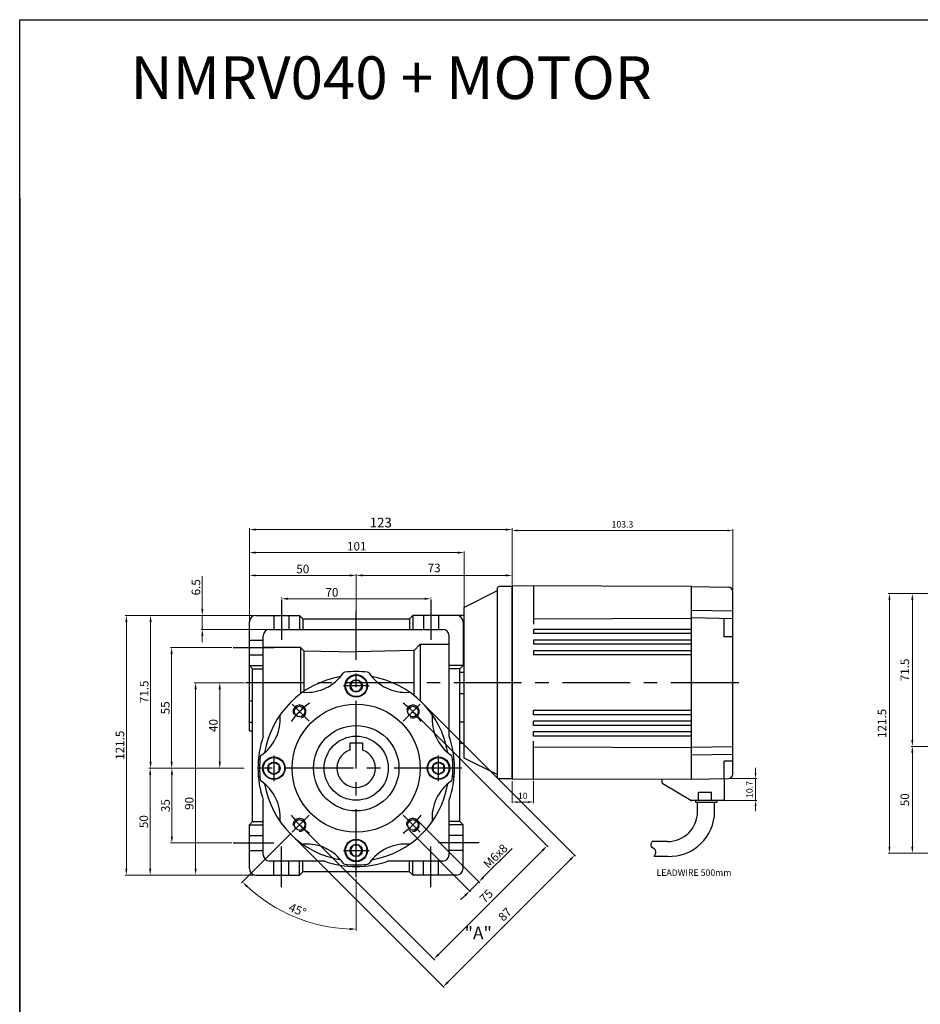
# Model space of a CAD drawing. Units: millimetres. Extents: x -59 to 781, y -6050 to -4159.
# Drawn here: x -59 to 363, y -4620 to -4159 of the extents above; entities that cross this region are included whole.
import ezdxf
from ezdxf.enums import TextEntityAlignment as Align

# ---------------------------------------------------------------- set-up
doc = ezdxf.new("R2010")
doc.units = ezdxf.units.MM
doc.linetypes.add('CENTER', pattern=[50.8, 31.75, -6.35, 6.35, -6.35])
for name, color, linetype in [('DIM', 3, 'Continuous'), ('FLANGE', 3, 'Continuous'), ('HOUSING', 3, 'Continuous'), ('m_body', 3, 'Continuous'), ('new', 6, 'Continuous')]:
    doc.layers.add(name, color=color, linetype=linetype)
doc.styles.add('GHS', font='ROMANS', dxfattribs={"width": 0.6, "bigfont": 'GHS'})
doc.styles.get("Standard").update_dxf_attribs({"font": 'romans.shx', "bigfont": 'whgtxt.shx'})
doc.dimstyles.get("Standard").update_dxf_attribs({"dimtxt": 3, "dimasz": 2.5, "dimexe": 0.6, "dimexo": 0.65, "dimgap": 1, "dimtad": 1, "dimdec": 3, "dimzin": 9, "dimdsep": 46, "dimtxsty": 'Standard', "dimcen": 2.5, "dimclrd": 123, "dimclre": 123, "dimclrt": 3, "dimadec": 3, "dimazin": 2, "dimtfac": 1, "dimtdec": 3, "dimtix": 1, "dimtmove": 0, "dimatfit": 0, "dimfxl": 0, "dimlwd": 18, "dimlwe": 18, "dimarcsym": 0})

# ---------------------------------------------------------------- blocks, each defined once
blk = doc.blocks.new('*D411')
at = {"color": 123, "linetype": 'Continuous', "lineweight": 18}
for p, q in [((46.08, -4509.44), (11.69, -4509.44)), ((12.29, -4512.44), (12.29, -4541.44)), ((40.4, -4544.44), (11.69, -4544.44))]:
    blk.add_line(p, q, dxfattribs=at)
at = {"color": 123, "linetype": 'Continuous'}
for points in [[(11.79, -4512.44), (12.79, -4512.44), (12.29, -4509.44)], [(11.79, -4541.44), (12.79, -4541.44), (12.29, -4544.44)]]:
    blk.add_solid(points, dxfattribs=at)
at = {"layer": 'Defpoints', "color": 0, "linetype": 'Continuous'}
for p in [(46.73, -4509.44), (12.29, -4544.44), (41.05, -4544.44)]:
    blk.add_point(p, dxfattribs=at)
at = {"color": 3, "linetype": 'Continuous', "insert": (9.29, -4526.94), "char_height": 4, "attachment_point": 5, "rotation": 90}
blk.add_mtext('\\f黑体;\\A1;35', dxfattribs=at)
blk = doc.blocks.new('*D412')
at = {"color": 123, "linetype": 'Continuous', "lineweight": 18}
for p, q in [((46.08, -4509.44), (1.53, -4509.44)), ((2.13, -4512.44), (2.13, -4556.44)), ((50.91, -4559.44), (1.53, -4559.44))]:
    blk.add_line(p, q, dxfattribs=at)
at = {"color": 123, "linetype": 'Continuous'}
for points in [[(1.63, -4512.44), (2.63, -4512.44), (2.13, -4509.44)], [(1.63, -4556.44), (2.63, -4556.44), (2.13, -4559.44)]]:
    blk.add_solid(points, dxfattribs=at)
at = {"layer": 'Defpoints', "color": 0, "linetype": 'Continuous'}
for p in [(46.73, -4509.44), (2.13, -4559.44), (51.56, -4559.44)]:
    blk.add_point(p, dxfattribs=at)
at = {"color": 3, "linetype": 'Continuous', "insert": (-0.87, -4534.44), "char_height": 4, "attachment_point": 5, "rotation": 90}
blk.add_mtext('\\f黑体;\\A1;50', dxfattribs=at)
blk = doc.blocks.new('*D413')
at = {"color": 123, "linetype": 'Continuous', "lineweight": 18}
for p, q in [((50.91, -4437.94), (-9.63, -4437.94)), ((-9.03, -4440.94), (-9.03, -4556.44)), ((50.91, -4559.44), (-9.63, -4559.44))]:
    blk.add_line(p, q, dxfattribs=at)
at = {"color": 123, "linetype": 'Continuous'}
for points in [[(-9.53, -4440.94), (-8.53, -4440.94), (-9.03, -4437.94)], [(-9.53, -4556.44), (-8.53, -4556.44), (-9.03, -4559.44)]]:
    blk.add_solid(points, dxfattribs=at)
at = {"layer": 'Defpoints', "color": 0, "linetype": 'Continuous'}
for p in [(51.56, -4437.94), (-9.03, -4559.44), (51.56, -4559.44)]:
    blk.add_point(p, dxfattribs=at)
at = {"color": 3, "linetype": 'Continuous', "insert": (-12.03, -4498.69), "char_height": 4, "attachment_point": 5, "rotation": 90}
blk.add_mtext('\\f黑体;\\A1;121.5', dxfattribs=at)
blk = doc.blocks.new('*D414')
at = {"color": 123, "linetype": 'Continuous', "lineweight": 18}
for p, q in [((40.4, -4452.94), (11.58, -4452.94)), ((12.18, -4455.94), (12.18, -4506.44)), ((46.08, -4509.44), (11.58, -4509.44))]:
    blk.add_line(p, q, dxfattribs=at)
at = {"color": 123, "linetype": 'Continuous'}
for points in [[(11.68, -4455.94), (12.68, -4455.94), (12.18, -4452.94)], [(11.68, -4506.44), (12.68, -4506.44), (12.18, -4509.44)]]:
    blk.add_solid(points, dxfattribs=at)
at = {"layer": 'Defpoints', "color": 0, "linetype": 'Continuous'}
for p in [(41.05, -4452.94), (12.18, -4509.44), (46.73, -4509.44)]:
    blk.add_point(p, dxfattribs=at)
at = {"color": 3, "linetype": 'Continuous', "insert": (9.18, -4481.19), "char_height": 4, "attachment_point": 5, "rotation": 90}
blk.add_mtext('\\f黑体;\\A1;55', dxfattribs=at)
blk = doc.blocks.new('*D415')
at = {"color": 123, "linetype": 'Continuous', "lineweight": 18}
for p, q in [((50.91, -4437.94), (1.71, -4437.94)), ((2.31, -4506.44), (2.31, -4440.94)), ((46.08, -4509.44), (1.71, -4509.44))]:
    blk.add_line(p, q, dxfattribs=at)
at = {"color": 123, "linetype": 'Continuous'}
for points in [[(1.81, -4440.94), (2.81, -4440.94), (2.31, -4437.94)], [(1.81, -4506.44), (2.81, -4506.44), (2.31, -4509.44)]]:
    blk.add_solid(points, dxfattribs=at)
at = {"layer": 'Defpoints', "color": 0, "linetype": 'Continuous'}
for p in [(2.31, -4437.94), (51.56, -4437.94), (46.73, -4509.44)]:
    blk.add_point(p, dxfattribs=at)
at = {"color": 3, "linetype": 'Continuous', "insert": (-0.69, -4473.69), "char_height": 4, "attachment_point": 5, "rotation": 90}
blk.add_mtext('\\f黑体;\\A1;71.5', dxfattribs=at)
blk = doc.blocks.new('*D416')
at = {"color": 123, "linetype": 'Continuous', "lineweight": 18}
for p, q in [((63.56, -4429.77), (63.56, -4429.51)), ((66.56, -4430.11), (130.56, -4430.11)), ((133.56, -4429.77), (133.56, -4429.51))]:
    blk.add_line(p, q, dxfattribs=at)
at = {"color": 123, "linetype": 'Continuous'}
for points in [[(66.56, -4429.61), (66.56, -4430.61), (63.56, -4430.11)], [(130.56, -4429.61), (130.56, -4430.61), (133.56, -4430.11)]]:
    blk.add_solid(points, dxfattribs=at)
at = {"layer": 'Defpoints', "color": 0, "linetype": 'Continuous'}
for p in [(63.56, -4430.42), (133.56, -4430.11), (133.56, -4430.42)]:
    blk.add_point(p, dxfattribs=at)
at = {"color": 3, "linetype": 'Continuous', "insert": (87.19, -4427.11), "char_height": 4, "attachment_point": 5}
blk.add_mtext('\\f黑体;\\A1;70', dxfattribs=at)
blk = doc.blocks.new('*D417')
at = {"color": 123, "linetype": 'Continuous', "lineweight": 18}
for p, q in [((48.56, -4440.29), (48.56, -4407.92)), ((146.06, -4408.52), (51.56, -4408.52)), ((149.06, -4434.79), (149.06, -4407.92))]:
    blk.add_line(p, q, dxfattribs=at)
at = {"color": 123, "linetype": 'Continuous'}
for points in [[(51.56, -4408.02), (51.56, -4409.02), (48.56, -4408.52)], [(146.06, -4408.02), (146.06, -4409.02), (149.06, -4408.52)]]:
    blk.add_solid(points, dxfattribs=at)
at = {"layer": 'Defpoints', "color": 0, "linetype": 'Continuous'}
for p in [(48.56, -4408.52), (149.06, -4435.44), (48.56, -4440.94)]:
    blk.add_point(p, dxfattribs=at)
at = {"color": 3, "linetype": 'Continuous', "insert": (98.81, -4405.52), "char_height": 4, "attachment_point": 5}
blk.add_mtext('\\f黑体;\\A1;101', dxfattribs=at)
blk = doc.blocks.new('*D418')
at = {"color": 123, "linetype": 'Continuous', "lineweight": 18}
for p, q in [((48.56, -4440.29), (48.56, -4418.59)), ((95.56, -4419.19), (51.56, -4419.19)), ((98.56, -4438.79), (98.56, -4418.59))]:
    blk.add_line(p, q, dxfattribs=at)
at = {"color": 123, "linetype": 'Continuous'}
for points in [[(51.56, -4418.69), (51.56, -4419.69), (48.56, -4419.19)], [(95.56, -4418.69), (95.56, -4419.69), (98.56, -4419.19)]]:
    blk.add_solid(points, dxfattribs=at)
at = {"layer": 'Defpoints', "color": 0, "linetype": 'Continuous'}
for p in [(48.56, -4419.19), (48.56, -4440.94), (98.56, -4439.44)]:
    blk.add_point(p, dxfattribs=at)
at = {"color": 3, "linetype": 'Continuous', "insert": (73.56, -4416.19), "char_height": 4, "attachment_point": 5}
blk.add_mtext('\\f黑体;\\A1;50', dxfattribs=at)
blk = doc.blocks.new('*D419')
at = {"color": 123, "linetype": 'Continuous', "lineweight": 18}
for p, q in [((26.53, -4434.94), (26.53, -4419.55)), ((50.91, -4437.94), (25.93, -4437.94)), ((26.53, -4444.44), (26.53, -4437.94)), ((57.41, -4444.44), (25.93, -4444.44)), ((26.53, -4447.44), (26.53, -4450.44))]:
    blk.add_line(p, q, dxfattribs=at)
at = {"color": 123, "linetype": 'Continuous'}
for points in [[(26.03, -4434.94), (27.03, -4434.94), (26.53, -4437.94)], [(26.03, -4447.44), (27.03, -4447.44), (26.53, -4444.44)]]:
    blk.add_solid(points, dxfattribs=at)
at = {"layer": 'Defpoints', "color": 0, "linetype": 'Continuous'}
for p in [(51.56, -4437.94), (26.53, -4444.44), (58.06, -4444.44)]:
    blk.add_point(p, dxfattribs=at)
at = {"color": 3, "linetype": 'Continuous', "insert": (23.53, -4424.74), "char_height": 4, "attachment_point": 5, "rotation": 90}
blk.add_mtext('\\f黑体;\\A1;6.5', dxfattribs=at)
blk = doc.blocks.new('*D420')
at = {"color": 123, "linetype": 'Continuous', "lineweight": 18}
for p, q in [((98.56, -4438.79), (98.56, -4418.59)), ((101.56, -4419.19), (168.53, -4419.19)), ((171.53, -4423.78), (171.53, -4418.59))]:
    blk.add_line(p, q, dxfattribs=at)
at = {"color": 123, "linetype": 'Continuous'}
for points in [[(101.56, -4418.69), (101.56, -4419.69), (98.56, -4419.19)], [(168.53, -4418.69), (168.53, -4419.69), (171.53, -4419.19)]]:
    blk.add_solid(points, dxfattribs=at)
at = {"layer": 'Defpoints', "color": 0, "linetype": 'Continuous'}
for p in [(171.53, -4419.19), (171.53, -4424.43), (98.56, -4439.44)]:
    blk.add_point(p, dxfattribs=at)
at = {"color": 3, "linetype": 'Continuous', "insert": (135.04, -4416.19), "char_height": 4, "attachment_point": 5}
blk.add_mtext('73', dxfattribs=at)
blk = doc.blocks.new('*D421')
at = {"color": 123, "linetype": 'Continuous', "lineweight": 18}
for p, q in [((48.56, -4440.29), (48.56, -4397.13)), ((171.53, -4423.78), (171.53, -4397.13)), ((51.56, -4397.73), (168.53, -4397.73))]:
    blk.add_line(p, q, dxfattribs=at)
at = {"color": 123, "linetype": 'Continuous'}
for points in [[(51.56, -4397.23), (51.56, -4398.23), (48.56, -4397.73)], [(168.53, -4397.23), (168.53, -4398.23), (171.53, -4397.73)]]:
    blk.add_solid(points, dxfattribs=at)
at = {"layer": 'Defpoints', "color": 0, "linetype": 'Continuous'}
for p in [(171.53, -4397.73), (171.53, -4424.43), (48.56, -4440.94)]:
    blk.add_point(p, dxfattribs=at)
at = {"color": 3, "linetype": 'Continuous', "insert": (110.04, -4394.44), "char_height": 4, "attachment_point": 5}
blk.add_mtext('{\\Fromans,whgtxt|c129;\\H1.1429x;123}', dxfattribs=at)
blk = doc.blocks.new('*D422')
at = {"color": 123, "linetype": 'Continuous', "lineweight": 18}
for p, q in [((125.53, -4483.38), (188.35, -4546.2)), ((72.5, -4536.41), (135.32, -4599.23)), ((185.81, -4547.89), (137.02, -4596.69))]:
    blk.add_line(p, q, dxfattribs=at)
at = {"color": 123, "linetype": 'Continuous'}
for points in [[(185.45, -4547.54), (186.16, -4548.25), (187.93, -4545.77)], [(136.66, -4596.33), (137.37, -4597.04), (134.9, -4598.81)]]:
    blk.add_solid(points, dxfattribs=at)
at = {"layer": 'Defpoints', "color": 0, "linetype": 'Continuous'}
for p in [(125.07, -4482.92), (72.04, -4535.95), (134.9, -4598.81)]:
    blk.add_point(p, dxfattribs=at)
at = {"color": 3, "linetype": 'Continuous', "insert": (159.79, -4569.67), "char_height": 4, "attachment_point": 5, "rotation": 45}
blk.add_mtext('75', dxfattribs=at)
blk = doc.blocks.new('*D423')
at = {"color": 123, "linetype": 'Continuous', "lineweight": 18}
for p, q in [((129.78, -4479.14), (201.25, -4550.61)), ((68.26, -4540.65), (139.74, -4612.13)), ((141.43, -4609.59), (198.71, -4552.31))]:
    blk.add_line(p, q, dxfattribs=at)
at = {"color": 123, "linetype": 'Continuous'}
for points in [[(198.36, -4551.96), (199.06, -4552.66), (200.83, -4550.19)], [(141.08, -4609.23), (141.79, -4609.94), (139.31, -4611.71)]]:
    blk.add_solid(points, dxfattribs=at)
at = {"layer": 'Defpoints', "color": 0, "linetype": 'Continuous'}
for p in [(129.32, -4478.68), (67.8, -4540.19), (200.83, -4550.19)]:
    blk.add_point(p, dxfattribs=at)
at = {"color": 3, "linetype": 'Continuous', "insert": (168.54, -4578.23), "char_height": 4, "attachment_point": 5, "rotation": 45}
blk.add_mtext('87', dxfattribs=at)
blk = doc.blocks.new('*D424')
at = {"color": 123, "linetype": 'Continuous', "lineweight": 18}
for p, q in [((127.55, -4534.22), (156.36, -4563.07)), ((123.31, -4538.46), (152.12, -4567.3)), ((158.06, -4560.52), (171.57, -4547.03)), ((151.69, -4566.88), (155.94, -4562.64)), ((149.57, -4569), (147.45, -4571.12))]:
    blk.add_line(p, q, dxfattribs=at)
at = {"color": 123, "linetype": 'Continuous'}
for points in [[(157.7, -4560.17), (158.41, -4560.87), (155.94, -4562.64)], [(149.22, -4568.64), (149.92, -4569.35), (151.69, -4566.88)]]:
    blk.add_solid(points, dxfattribs=at)
at = {"layer": 'Defpoints', "color": 0, "linetype": 'Continuous'}
for p in [(127.09, -4533.76), (122.85, -4538), (151.69, -4566.88)]:
    blk.add_point(p, dxfattribs=at)
at = {"color": 3, "linetype": 'Continuous', "insert": (163.75, -4550.59), "char_height": 4, "attachment_point": 5, "rotation": 44.965}
blk.add_mtext('M{\\f仿宋_GB2312|b0|i0|c134|p49;6}x8', dxfattribs=at)
blk = doc.blocks.new('*D425')
at = {"color": 123, "linetype": 'Continuous', "lineweight": 18}
for p, q in [((46.08, -4469.44), (22.79, -4469.44)), ((23.39, -4472.44), (23.39, -4556.44)), ((50.91, -4559.44), (22.79, -4559.44))]:
    blk.add_line(p, q, dxfattribs=at)
at = {"color": 123, "linetype": 'Continuous'}
for points in [[(22.89, -4472.44), (23.89, -4472.44), (23.39, -4469.44)], [(22.89, -4556.44), (23.89, -4556.44), (23.39, -4559.44)]]:
    blk.add_solid(points, dxfattribs=at)
at = {"layer": 'Defpoints', "color": 0, "linetype": 'Continuous'}
for p in [(46.73, -4469.44), (23.39, -4559.44), (51.56, -4559.44)]:
    blk.add_point(p, dxfattribs=at)
at = {"color": 3, "linetype": 'Continuous', "insert": (20.39, -4525.91), "char_height": 4, "attachment_point": 5, "rotation": 90}
blk.add_mtext('{\\f仿宋_GB2312|b0|i0|c134|p49;90}', dxfattribs=at)
blk = doc.blocks.new('*D426')
at = {"color": 123, "linetype": 'Continuous', "lineweight": 18}
for p, q in [((46.08, -4469.44), (34.1, -4469.44)), ((34.7, -4472.44), (34.7, -4506.44)), ((46.08, -4509.44), (34.1, -4509.44))]:
    blk.add_line(p, q, dxfattribs=at)
at = {"color": 123, "linetype": 'Continuous'}
for points in [[(34.2, -4472.44), (35.2, -4472.44), (34.7, -4469.44)], [(34.2, -4506.44), (35.2, -4506.44), (34.7, -4509.44)]]:
    blk.add_solid(points, dxfattribs=at)
at = {"layer": 'Defpoints', "color": 0, "linetype": 'Continuous'}
for p in [(46.73, -4469.44), (34.7, -4509.44), (46.73, -4509.44)]:
    blk.add_point(p, dxfattribs=at)
at = {"color": 3, "linetype": 'Continuous', "insert": (31.7, -4489.44), "char_height": 4, "attachment_point": 5, "rotation": 90}
blk.add_mtext('{\\f仿宋_GB2312|b0|i0|c134|p49;40}', dxfattribs=at)
blk = doc.blocks.new('*D464')
at = {"color": 123, "linetype": 'Continuous', "lineweight": 18}
for p, q in [((68.09, -4539.9), (44.87, -4563.12)), ((98.56, -4561.03), (98.56, -4585.36))]:
    blk.add_line(p, q, dxfattribs=at)
blk.add_arc((98.56, -4509.44), 75.33, 227.2821, 267.7179, dxfattribs=at)
at = {"color": 123, "linetype": 'Continuous'}
for points in [[(47.11, -4565.14), (47.8, -4564.42), (45.29, -4562.7)], [(95.57, -4584.2), (95.55, -4585.2), (98.56, -4584.76)]]:
    blk.add_solid(points, dxfattribs=at)
at = {"layer": 'Defpoints', "color": 0, "linetype": 'Continuous'}
for p in [(98.56, -4435.75), (76.54, -4531.45), (68.55, -4539.44), (98.56, -4560.38), (60.89, -4574.67)]:
    blk.add_point(p, dxfattribs=at)
at = {"color": 3, "linetype": 'Continuous', "insert": (70.88, -4576.26), "char_height": 4, "attachment_point": 5, "rotation": 337.5}
blk.add_mtext('45°', dxfattribs=at)
blk = doc.blocks.new('*D431')
at = {"color": 123, "linetype": 'Continuous', "lineweight": 18}
for p, q in [((408.8, -4427.7), (347.57, -4427.7)), ((348.17, -4430.7), (348.17, -4546.2)), ((408.8, -4549.2), (347.57, -4549.2))]:
    blk.add_line(p, q, dxfattribs=at)
at = {"color": 123, "linetype": 'Continuous'}
for points in [[(347.67, -4430.7), (348.67, -4430.7), (348.17, -4427.7)], [(347.67, -4546.2), (348.67, -4546.2), (348.17, -4549.2)]]:
    blk.add_solid(points, dxfattribs=at)
at = {"layer": 'Defpoints', "color": 0, "linetype": 'Continuous'}
for p in [(409.45, -4427.7), (348.17, -4549.2), (409.45, -4549.2)]:
    blk.add_point(p, dxfattribs=at)
at = {"color": 3, "linetype": 'Continuous', "insert": (345.17, -4488.45), "char_height": 4, "attachment_point": 5, "rotation": 90}
blk.add_mtext('121.5', dxfattribs=at)
blk = doc.blocks.new('*D437')
at = {"color": 123, "linetype": 'Continuous', "lineweight": 18}
for p, q in [((408.8, -4427.7), (358.29, -4427.7)), ((358.89, -4496.2), (358.89, -4430.7)), ((384.86, -4499.2), (358.29, -4499.2))]:
    blk.add_line(p, q, dxfattribs=at)
at = {"color": 123, "linetype": 'Continuous'}
for points in [[(358.39, -4430.7), (359.39, -4430.7), (358.89, -4427.7)], [(358.39, -4496.2), (359.39, -4496.2), (358.89, -4499.2)]]:
    blk.add_solid(points, dxfattribs=at)
at = {"layer": 'Defpoints', "color": 0, "linetype": 'Continuous'}
for p in [(358.89, -4427.7), (409.45, -4427.7), (385.51, -4499.2)]:
    blk.add_point(p, dxfattribs=at)
at = {"color": 3, "linetype": 'Continuous', "insert": (355.89, -4463.45), "char_height": 4, "attachment_point": 5, "rotation": 90}
blk.add_mtext('71.5', dxfattribs=at)
blk = doc.blocks.new('*D438')
at = {"color": 123, "linetype": 'Continuous', "lineweight": 18}
for p, q in [((384.86, -4499.2), (358.29, -4499.2)), ((358.89, -4502.2), (358.89, -4546.2)), ((408.8, -4549.2), (358.29, -4549.2))]:
    blk.add_line(p, q, dxfattribs=at)
at = {"color": 123, "linetype": 'Continuous'}
for points in [[(358.39, -4502.2), (359.39, -4502.2), (358.89, -4499.2)], [(358.39, -4546.2), (359.39, -4546.2), (358.89, -4549.2)]]:
    blk.add_solid(points, dxfattribs=at)
at = {"layer": 'Defpoints', "color": 0, "linetype": 'Continuous'}
for p in [(385.51, -4499.2), (358.89, -4549.2), (409.45, -4549.2)]:
    blk.add_point(p, dxfattribs=at)
at = {"color": 3, "linetype": 'Continuous', "insert": (355.89, -4524.2), "char_height": 4, "attachment_point": 5, "rotation": 90}
blk.add_mtext('50', dxfattribs=at)
blk = doc.blocks.new('*D468')
at = {"color": 123, "lineweight": 18}
for p, q in [((171.53, -4423.44), (171.53, -4397.56)), ((272.33, -4398.16), (174.03, -4398.16)), ((274.83, -4426.01), (274.83, -4397.56))]:
    blk.add_line(p, q, dxfattribs=at)
at = {"color": 123}
for points in [[(174.03, -4397.75), (174.03, -4398.58), (171.53, -4398.16)], [(272.33, -4397.75), (272.33, -4398.58), (274.83, -4398.16)]]:
    blk.add_solid(points, dxfattribs=at)
at = {"layer": 'Defpoints', "color": 0}
for p in [(171.53, -4398.16), (171.53, -4424.09), (274.83, -4426.66)]:
    blk.add_point(p, dxfattribs=at)
at = {"color": 3, "insert": (223.18, -4395.66), "char_height": 3, "attachment_point": 5}
blk.add_mtext('103.3', dxfattribs=at)
blk = doc.blocks.new('*D469')
at = {"color": 123, "lineweight": 18}
for p, q in [((171.53, -4515.43), (171.53, -4525.87)), ((181.53, -4515.4), (181.53, -4525.87)), ((174.03, -4525.27), (179.03, -4525.27))]:
    blk.add_line(p, q, dxfattribs=at)
at = {"color": 123}
for points in [[(174.03, -4524.85), (174.03, -4525.68), (171.53, -4525.27)], [(179.03, -4524.85), (179.03, -4525.68), (181.53, -4525.27)]]:
    blk.add_solid(points, dxfattribs=at)
at = {"layer": 'Defpoints', "color": 0}
for p in [(171.53, -4514.78), (181.53, -4514.75), (181.53, -4525.27)]:
    blk.add_point(p, dxfattribs=at)
at = {"color": 3, "insert": (176.53, -4522.77), "char_height": 3, "attachment_point": 5}
blk.add_mtext('10', dxfattribs=at)
blk = doc.blocks.new('*D470')
at = {"color": 123, "lineweight": 18}
for p, q in [((285.51, -4511.72), (285.51, -4509.22)), ((273.51, -4514.22), (286.11, -4514.22)), ((285.51, -4514.22), (285.51, -4524.58)), ((270.98, -4524.58), (286.11, -4524.58)), ((285.51, -4527.08), (285.51, -4529.58))]:
    blk.add_line(p, q, dxfattribs=at)
at = {"color": 123}
for points in [[(285.1, -4511.72), (285.93, -4511.72), (285.51, -4514.22)], [(285.1, -4527.08), (285.93, -4527.08), (285.51, -4524.58)]]:
    blk.add_solid(points, dxfattribs=at)
at = {"layer": 'Defpoints', "color": 0}
for p in [(272.86, -4514.22), (270.33, -4524.58), (285.51, -4524.58)]:
    blk.add_point(p, dxfattribs=at)
at = {"color": 3, "insert": (283.01, -4519.4), "char_height": 3, "attachment_point": 5, "rotation": 90}
blk.add_mtext('10.7', dxfattribs=at)

msp = doc.modelspace()

# ---------------------------------------------------------------- linework, layer by layer
for p, q in [((-58.9566, -4159.0411), (781.0434, -4159.0411)), ((-58.9566, -6048.1824), (-58.9566, -4159.0411)), ((-58.9566, -4242.552), (-58.9566, -5489.3996)), ((171.528, -4424.4289), (165.528, -4424.4289)), ((171.528, -4424.4289), (171.528, -4514.4289)), ((171.528, -4514.4289), (171.528, -4424.4289)), ((171.528, -4514.4289), (171.528, -4424.4289)), ((171.528, -4514.4289), (171.528, -4424.4289)), ((171.528, -4514.4289), (171.528, -4424.4289)), ((171.528, -4514.4289), (171.528, -4424.4289)), ((171.528, -4514.4289), (171.528, -4424.4289)), ((171.528, -4514.4289), (171.528, -4424.4289)), ((171.528, -4514.4289), (171.528, -4424.4289)), ((171.528, -4514.4289), (171.528, -4424.4289)), ((164.528, -4426.4289), (149.058, -4434.1639)), ((164.528, -4425.4289), (164.528, -4513.4289)), ((171.528, -4424.9289), (171.528, -4513.9289)), ((51.558, -4437.9355), (72.058, -4437.9355)), ((72.058, -4437.9355), (73.558, -4439.4355)), ((72.058, -4437.9355), (72.058, -4444.4355)), ((125.058, -4437.9355), (123.558, -4439.4355)), ((125.058, -4437.9355), (125.058, -4444.4355)), ((149.058, -4437.9355), (125.058, -4437.9355)), ((149.058, -4504.6939), (149.058, -4434.1639)), ((48.558, -4491.9355), (48.558, -4440.9355)), ((73.558, -4439.4355), (123.558, -4439.4355)), ((73.558, -4439.4355), (73.558, -4444.4355)), ((123.558, -4439.4355), (123.558, -4444.4355)), ((148.558, -4440.9355), (148.558, -4461.4355)), ((55.058, -4494.4772), (55.058, -4447.4355)), ((58.058, -4444.4355), (139.058, -4444.4355)), ((142.058, -4494.4772), (142.058, -4447.4355)), ((125.558, -4454.4355), (128.558, -4451.4355)), ((128.558, -4451.4355), (142.058, -4451.4355)), ((128.558, -4451.4355), (128.558, -4477.9355)), ((72.558, -4452.9355), (55.058, -4452.9355)), ((72.558, -4452.9355), (72.558, -4474.5607)), ((74.058, -4454.4355), (72.558, -4452.9355)), ((74.058, -4454.4355), (74.058, -4473.4911)), ((74.058, -4454.4355), (98.558, -4454.9355)), ((125.6101, -4454.3834), (98.558, -4454.9355)), ((125.558, -4454.3844), (125.558, -4475.329)), ((48.558, -4461.4355), (50.058, -4462.9355)), ((48.558, -4461.4355), (55.058, -4461.4355)), ((148.558, -4461.4355), (142.058, -4461.4355)), ((148.558, -4461.4355), (147.058, -4462.9355)), ((50.058, -4534.4355), (50.058, -4462.9355)), ((50.058, -4462.9355), (55.058, -4462.9355)), ((147.058, -4462.9355), (142.058, -4462.9355)), ((147.058, -4534.4355), (147.058, -4462.9355)), ((147.058, -4464.4355), (149.058, -4464.4355)), ((97.1146, -4468.4355), (95.6712, -4470.9355)), ((100.0014, -4468.4355), (97.1146, -4468.4355)), ((101.4447, -4470.9355), (100.0014, -4468.4355)), ((95.6712, -4470.9355), (97.1146, -4473.4355)), ((97.1146, -4473.4355), (100.0014, -4473.4355)), ((100.0014, -4473.4355), (101.4447, -4470.9355)), ((147.058, -4474.4355), (149.058, -4474.4355)), ((48.558, -4477.9355), (50.058, -4477.9355)), ((48.558, -4487.9355), (50.058, -4487.9355)), ((149.058, -4487.9355), (147.058, -4487.9355)), ((48.558, -4491.9355), (50.058, -4491.9355)), ((95.558, -4497.6355), (95.558, -4500.9502)), ((95.558, -4497.6355), (101.558, -4497.6355)), ((101.558, -4497.6355), (101.558, -4500.9502)), ((149.058, -4497.9355), (147.058, -4497.9355)), ((52.7322, -4505.4355), (53.4851, -4505.4355)), ((60.058, -4506.5487), (57.558, -4507.9921)), ((62.558, -4507.9921), (60.058, -4506.5487)), ((137.058, -4506.5487), (134.558, -4507.9921)), ((139.558, -4507.9921), (137.058, -4506.5487)), ((144.3837, -4505.4355), (143.6308, -4505.4355)), ((164.528, -4512.4289), (149.058, -4504.6939)), ((57.558, -4507.9921), (57.558, -4510.8788)), ((57.558, -4510.8788), (60.058, -4512.3222)), ((60.058, -4512.3222), (62.558, -4510.8788)), ((62.558, -4510.8788), (62.558, -4507.9921)), ((134.558, -4507.9921), (134.558, -4510.8788)), ((134.558, -4510.8788), (137.058, -4512.3222)), ((137.058, -4512.3222), (139.558, -4510.8788)), ((139.558, -4510.8788), (139.558, -4507.9921)), ((52.7322, -4513.4355), (53.4851, -4513.4355)), ((144.3837, -4513.4355), (143.6308, -4513.4355)), ((171.528, -4514.4289), (165.528, -4514.4289)), ((55.058, -4549.9355), (55.058, -4524.3937)), ((142.058, -4549.9355), (142.058, -4524.3937)), ((48.558, -4535.9355), (50.058, -4534.4355)), ((50.058, -4534.4355), (55.058, -4534.4355)), ((147.058, -4534.4355), (142.058, -4534.4355)), ((148.558, -4535.9355), (147.058, -4534.4355)), ((48.558, -4556.4355), (48.558, -4535.9355)), ((48.558, -4535.9355), (55.058, -4535.9355)), ((148.558, -4535.9355), (142.058, -4535.9355)), ((148.558, -4556.4355), (148.558, -4535.9355)), ((48.558, -4540.9355), (55.058, -4540.9355)), ((148.558, -4540.9355), (142.058, -4540.9355)), ((48.558, -4547.9355), (55.058, -4547.9355)), ((97.1146, -4545.4355), (95.6712, -4547.9355)), ((95.6712, -4547.9355), (97.1146, -4550.4355)), ((100.0014, -4545.4355), (97.1146, -4545.4355)), ((101.4447, -4547.9355), (100.0014, -4545.4355)), ((100.0014, -4550.4355), (101.4447, -4547.9355)), ((148.558, -4547.9355), (142.058, -4547.9355)), ((83.5164, -4552.9355), (58.058, -4552.9355)), ((60.058, -4559.4355), (60.058, -4552.9355)), ((67.058, -4559.4355), (67.058, -4552.9355)), ((72.058, -4559.4355), (72.058, -4552.9355)), ((73.558, -4557.9355), (73.558, -4552.9355)), ((97.1146, -4550.4355), (100.0014, -4550.4355)), ((139.058, -4552.9355), (113.5996, -4552.9355)), ((123.558, -4557.9355), (123.558, -4552.9355)), ((125.058, -4559.4355), (125.058, -4552.9355)), ((130.058, -4559.4355), (130.058, -4552.9355)), ((137.058, -4559.4355), (137.058, -4552.9355)), ((72.058, -4559.4355), (73.558, -4557.9355)), ((123.558, -4557.9355), (73.558, -4557.9355)), ((94.558, -4555.2612), (94.558, -4554.5083)), ((102.558, -4555.2612), (102.558, -4554.5083)), ((125.058, -4559.4355), (123.558, -4557.9355)), ((51.558, -4559.4355), (72.058, -4559.4355)), ((145.558, -4559.4355), (125.058, -4559.4355))]:
    msp.add_line(p, q)
at = {"color": 1, "linetype": 'CENTER'}
for p, q in [((63.558, -4430.4248), (63.558, -4449.4033)), ((133.558, -4430.4248), (133.558, -4449.4033)), ((98.558, -4560.3796), (98.558, -4435.7489)), ((41.0473, -4452.9355), (60.0258, -4452.9355)), ((277.6036, -4469.4355), (46.7277, -4469.4355)), ((104.558, -4470.9355), (92.558, -4470.9355)), ((76.5388, -4487.4163), (68.5529, -4479.4304)), ((120.5772, -4487.4163), (128.563, -4479.4304)), ((60.058, -4503.4355), (60.058, -4515.4355)), ((137.058, -4515.4355), (137.058, -4503.4355)), ((148.058, -4509.4355), (46.7277, -4509.4355)), ((76.5388, -4531.4546), (68.5529, -4539.4405)), ((120.5772, -4531.4546), (128.563, -4539.4405)), ((41.0473, -4544.4355), (60.0258, -4544.4355)), ((156.0687, -4544.4355), (137.0902, -4544.4355)), ((63.558, -4565.1092), (63.558, -4546.1307)), ((92.558, -4547.9355), (104.558, -4547.9355)), ((133.558, -4565.1092), (133.558, -4546.1307))]:
    msp.add_line(p, q, dxfattribs=at)
at = {"color": 3, "ltscale": 0.5}
for p, q in [((60.058, -4437.9355), (60.058, -4444.4355)), ((67.058, -4437.9355), (67.058, -4444.4355)), ((130.058, -4437.9355), (130.058, -4444.4355)), ((137.058, -4437.9355), (137.058, -4444.4355))]:
    msp.add_line(p, q, dxfattribs=at)
at = {"color": 3}
for p, q in [((48.558, -4449.4355), (55.058, -4449.4355)), ((48.558, -4456.4355), (55.058, -4456.4355))]:
    msp.add_line(p, q, dxfattribs=at)
at = {"color": 0}
for p, q in [((258.328, -4529.7673), (258.328, -4525.2763)), ((266.328, -4529.7673), (266.328, -4525.2763)), ((244.328, -4543.7673), (237.0882, -4543.7673)), ((244.328, -4550.6931), (238.0427, -4550.6931))]:
    msp.add_line(p, q, dxfattribs=at)
for centre, radius in [((98.558, -4470.9355), 5.25), ((98.558, -4470.9355), 5), ((98.558, -4470.9355), 2.8868), ((98.558, -4509.4355), 30), ((72.0415, -4482.919), 2.4587), ((125.0745, -4482.919), 2.4587), ((98.558, -4509.4355), 20), ((98.558, -4509.4355), 15), ((60.058, -4509.4355), 5.25), ((60.058, -4509.4355), 5), ((60.058, -4509.4355), 2.8868), ((137.058, -4509.4355), 5.25), ((137.058, -4509.4355), 5), ((137.058, -4509.4355), 2.8868), ((72.0415, -4535.952), 2.4587), ((125.0745, -4535.952), 2.4587), ((98.558, -4547.9355), 5.25), ((98.558, -4547.9355), 5), ((98.558, -4547.9355), 2.8868)]:
    msp.add_circle(centre, radius)
for centre, radius, start, end in [((165.528, -4425.4289), 1, 90, 180), ((51.558, -4440.9355), 3, 90, 180), ((145.558, -4440.9355), 3, 0, 90), ((58.058, -4447.4355), 3, 90, 180), ((139.058, -4447.4355), 3, 0, 90), ((75.4795, -4453.298), 20.6249, 265.659021, 325.666695), ((93.3367, -4465.4946), 1, 96.776439, 145.666695), ((98.558, -4509.4355), 45.25, 83.223561, 96.776439), ((103.7793, -4465.4946), 1, 34.333305, 83.223561), ((121.6365, -4453.298), 20.6249, 214.333305, 274.340979), ((98.558, -4509.4355), 43.5, 99.624008, 170.375992), ((98.558, -4509.4355), 43.5, 9.624008, 80.375992), ((73.8427, -4474.8609), 1, 85.659021, 125.558724), ((123.2733, -4474.8609), 1, 54.441276, 94.340979), ((63.9834, -4484.7201), 1, 144.441276, 184.340979), ((133.1326, -4484.7201), 1, 355.659021, 35.558724), ((42.4206, -4486.357), 20.6249, 304.333305, 4.340979), ((154.6954, -4486.357), 20.6249, 175.659021, 235.666695), ((98.558, -4509.4355), 46, 161.023526, 198.976474), ((98.558, -4509.4355), 46, 341.023526, 18.976474), ((98.558, -4509.4355), 9, 109.471221, 70.528779), ((98.558, -4509.4355), 45.25, 173.223561, 186.776439), ((54.6171, -4504.2142), 1, 124.333305, 173.223561), ((142.4989, -4504.2142), 1, 6.776439, 55.666695), ((98.558, -4509.4355), 45.25, 353.223561, 6.776412), ((54.6171, -4514.6568), 1, 186.776439, 235.666695), ((42.4206, -4532.514), 20.6249, 355.659021, 55.666695), ((98.558, -4509.4355), 43.5, 189.624008, 260.375992), ((98.558, -4509.4355), 43.5, 279.624008, 350.375992), ((154.6954, -4532.514), 20.6249, 124.333305, 185.332323), ((142.4989, -4514.6568), 1, 304.333305, 353.223561), ((165.528, -4513.4289), 1, 180, 270), ((63.9834, -4534.1508), 1, 175.659021, 215.558724), ((73.8427, -4544.0101), 1, 234.441276, 274.340979), ((75.4795, -4565.5729), 20.6249, 34.333305, 94.340979), ((121.6365, -4565.5729), 20.6249, 84.667677, 145.666695), ((58.058, -4549.9355), 3, 180, 270), ((83.5164, -4553.4355), 0.5, 71.126763, 90), ((98.558, -4509.4355), 46, 251.126763, 288.873237), ((113.5996, -4553.4355), 0.5, 90, 108.873237), ((139.058, -4549.9355), 3, 270, 0), ((51.558, -4556.4355), 3, 180, 270), ((93.3367, -4553.3763), 1, 214.333305, 263.223561), ((98.558, -4509.4355), 45.25, 263.223561, 276.776439), ((103.7793, -4553.3763), 1, 276.776439, 325.666695), ((145.558, -4556.4355), 3, 270, 0)]:
    msp.add_arc(centre, radius, start, end)
at = {"color": 1, "linetype": 'CENTER'}
for start, end in [(125.793104, 144.206896), (35.793104, 54.206896), (215.793104, 234.206896), (305.793104, 324.206896)]:
    msp.add_arc((98.558, -4509.4355), 37.5, start, end, dxfattribs=at)
at = {"color": 3}
for centre, start, end in [((72.0415, -4482.919), 284.124974, 204.124974), ((125.0745, -4482.919), 245.875026, 165.875026), ((72.0415, -4535.952), 265.566295, 185.566295), ((125.0745, -4535.952), 266.173963, 186.173963)]:
    msp.add_arc(centre, 3, start, end, dxfattribs=at)
at = {"color": 0}
for centre, radius, start, end in [((245.2231, -4529.6066), 21.1055, 267.569324, 359.563727), ((244.328, -4529.7673), 14, 270, 0)]:
    msp.add_arc(centre, radius, start, end, dxfattribs=at)
msp.add_open_spline([(238.0427, -4550.6931), (238.8276, -4549.6323), (239.4479, -4547.7337), (236.222, -4546.4447), (236.694, -4544.6229), (237.0882, -4543.7673)], degree=3, knots=[3.87988682, 3.87988682, 3.87988682, 3.87988682, 7.59917476, 10.7158197, 13.30408004, 13.30408004, 13.30408004, 13.30408004], dxfattribs=at)
at = {"layer": 'FLANGE', "color": 0}
for p, q in [((274.828, -4435.8944), (255.528, -4435.5576)), ((274.828, -4439.4355), (255.528, -4439.0986)), ((274.828, -4499.4355), (255.528, -4499.7723)), ((274.828, -4502.9765), (255.528, -4503.3134)), ((255.528, -4514.518), (272.8629, -4514.2154))]:
    msp.add_line(p, q, dxfattribs=at)
msp.add_arc((272.828, -4512.2157), 2, 271, 0, dxfattribs=at)
at = {"layer": 'HOUSING', "color": 0}
for p, q in [((171.528, -4511.4355), (171.528, -4424.0875)), ((255.528, -4424.351), (171.528, -4424.0875)), ((181.528, -4424.1287), (181.528, -4442.0638)), ((255.528, -4424.3529), (272.8629, -4424.6555)), ((255.528, -4469.4355), (255.528, -4424.3529)), ((274.828, -4512.2157), (274.828, -4426.6552)), ((181.528, -4439.4355), (255.528, -4439.1338)), ((270.828, -4447.9355), (270.828, -4439.4355)), ((255.528, -4444.4355), (181.528, -4444.4355)), ((181.528, -4444.4355), (181.528, -4446.4355)), ((255.528, -4446.4355), (181.528, -4446.4355)), ((255.528, -4449.4355), (181.528, -4449.4355)), ((181.528, -4449.4355), (181.528, -4451.4355)), ((255.528, -4451.4355), (181.528, -4451.4355)), ((274.828, -4447.9355), (270.828, -4447.9355)), ((255.528, -4454.4355), (181.528, -4454.4355)), ((181.528, -4454.4355), (181.528, -4456.4355)), ((255.528, -4456.4355), (181.528, -4456.4355)), ((255.528, -4514.518), (255.528, -4469.4355)), ((255.528, -4482.4355), (181.528, -4482.4355)), ((181.528, -4484.4355), (181.528, -4482.4355)), ((255.528, -4484.4355), (181.528, -4484.4355)), ((255.528, -4487.4355), (181.528, -4487.4355)), ((181.528, -4489.4355), (181.528, -4487.4355)), ((255.528, -4489.4355), (181.528, -4489.4355)), ((255.528, -4492.4355), (181.528, -4492.4355)), ((181.528, -4494.4355), (181.528, -4492.4355)), ((255.528, -4494.4355), (181.528, -4494.4355)), ((181.528, -4514.7422), (181.528, -4496.8071)), ((181.528, -4499.4355), (255.528, -4499.7371)), ((270.828, -4514.2509), (270.828, -4506.1355)), ((274.828, -4506.1355), (270.828, -4506.1355)), ((171.528, -4510.9355), (171.528, -4514.7834)), ((255.528, -4514.5199), (171.528, -4514.7834))]:
    msp.add_line(p, q, dxfattribs=at)
msp.add_arc((272.828, -4426.6552), 2, 0, 89, dxfattribs=at)
at = {"layer": 'm_body', "color": 0}
msp.add_line((171.5324, -4514.4277), (171.5324, -4424.4277), dxfattribs=at)
at = {"layer": 'new', "color": 0}
for p, q in [((241.828, -4516.2914), (241.828, -4514.5763)), ((255.2101, -4524.5064), (242.0731, -4516.7215)), ((270.828, -4514.2509), (270.828, -4524.0763)), ((258.828, -4524.0763), (258.828, -4520.5763)), ((258.828, -4520.5763), (264.828, -4520.5763)), ((264.828, -4524.0763), (264.828, -4520.5763)), ((270.328, -4524.5763), (255.465, -4524.5763)), ((257.328, -4524.5763), (257.328, -4525.2763)), ((257.328, -4525.2763), (267.328, -4525.2763)), ((267.328, -4524.5763), (267.328, -4525.2763))]:
    msp.add_line(p, q, dxfattribs=at)
for centre, start, end in [((242.328, -4516.2914), 180, 239.349332), ((255.465, -4524.0763), 239.349332, 270), ((258.328, -4524.0763), 270, 0), ((265.328, -4524.0763), 180, 270), ((270.328, -4524.0763), 270, 0)]:
    msp.add_arc(centre, 0.5, start, end, dxfattribs=at)

# ---------------------------------------------------------------- texts
at = {"color": 3, "style": 'GHS'}
msp.add_text('"A"', height=6, dxfattribs=at).set_placement((149.3209, -4589.5811))
at = {"color": 0, "insert": (274.1918, -4556.83), "char_height": 2.5, "attachment_point": 3}
msp.add_mtext_dynamic_manual_height_columns('{\\Fromans|c129;\\H1.2x;LEADWIRE 500mm\\H0.83333x; }', width=48.308218, gutter_width=12.5, heights=[0], dxfattribs=at)
at = {"layer": 'DIM'}
msp.add_text('NMRV040 + MOTOR', height=20, dxfattribs=at).set_placement((114.9425, -4186.2029), align=Align.MIDDLE_CENTER)

# ---------------------------------------------------------------- dimensions: what is measured, and where the dimension line sits
at = {"linetype": 'Continuous'}
for base, p1, p2, text, picture, middle in [((171.528, -4397.7288), (48.558, -4440.9355), (171.528, -4424.4289), '{\\Fromans,whgtxt|c129;\\H1.1429x;123}', '*D421', (110.043, -4394.443)), ((48.558, -4408.5248), (149.058, -4435.4355), (48.558, -4440.9355), '\\f黑体;\\A1;101', '*D417', (98.808, -4405.5248)), ((171.528, -4419.1922), (98.558, -4439.4355), (171.528, -4424.4289), '73', '*D420', (135.043, -4416.1922))]:
    dim = msp.add_linear_dim(base=base, p1=p1, p2=p2, text=text, dimstyle='Standard', override={"dimtxt": 4, "dimasz": 3}, dxfattribs=at)
    dim.commit()
    dim.dimension.update_dxf_attribs({"geometry": picture, "text_midpoint": middle})
at = {"color": 0}
for base, p1, p2, picture, middle in [((171.528, -4398.1638), (274.828, -4426.6552), (171.528, -4424.0875), '*D468', (223.178, -4395.6638)), ((181.528, -4525.2656), (171.528, -4514.7834), (181.528, -4514.752), '*D469', (176.528, -4522.7656))]:
    dim = msp.add_linear_dim(base=base, p1=p1, p2=p2, angle=180, dimstyle='Standard', dxfattribs=at)
    dim.commit()
    dim.dimension.update_dxf_attribs({"geometry": picture, "text_midpoint": middle})
at = {"linetype": 'Continuous'}
for base, p1, p2, angle, text, picture, middle in [((48.558, -4419.1922), (98.558, -4439.4355), (48.558, -4440.9355), 180, '\\f黑体;\\A1;50', '*D418', (73.558, -4416.1922)), ((-9.0339, -4559.4355), (51.558, -4437.9355), (51.558, -4559.4355), 90, '\\f黑体;\\A1;121.5', '*D413', (-12.0339, -4498.6855)), ((2.31, -4437.9355), (46.7277, -4509.4355), (51.558, -4437.9355), 270, '\\f黑体;\\A1;71.5', '*D415', (-0.69, -4473.6855)), ((12.1834, -4509.4355), (41.0473, -4452.9355), (46.7277, -4509.4355), 90, '\\f黑体;\\A1;55', '*D414', (9.1834, -4481.1855)), ((34.698, -4509.4355), (46.7277, -4469.4355), (46.7277, -4509.4355), 90, '{\\f仿宋_GB2312|b0|i0|c134|p49;<>}', '*D426', (31.698, -4489.4355)), ((2.1335, -4559.4355), (46.7277, -4509.4355), (51.558, -4559.4355), 270, '\\f黑体;\\A1;50', '*D412', (-0.8665, -4534.4355)), ((12.2883, -4544.4355), (46.7277, -4509.4355), (41.0473, -4544.4355), 270, '\\f黑体;\\A1;35', '*D411', (9.2883, -4526.9355))]:
    dim = msp.add_linear_dim(base=base, p1=p1, p2=p2, angle=angle, text=text, dimstyle='Standard', override={"dimtxt": 4, "dimasz": 3}, dxfattribs=at)
    dim.commit()
    dim.dimension.update_dxf_attribs({"geometry": picture, "text_midpoint": middle})
for base, p1, p2, angle, text, picture, middle, dimtype in [((26.534, -4444.4355), (51.558, -4437.9355), (58.058, -4444.4355), 90, '\\f黑体;\\A1;6.5', '*D419', (26.534, -4424.745), 160), ((23.3857, -4559.4355), (46.7277, -4469.4355), (51.558, -4559.4355), 90, '{\\f仿宋_GB2312|b0|i0|c134|p49;<>}', '*D425', (23.3857, -4525.911), 160), ((151.6934, -4566.8776), (127.0944, -4533.7649), (122.8526, -4538.0016), 224.96501, 'M{\\f仿宋_GB2312|b0|i0|c134|p49;6}x8', '*D424', (165.8744, -4552.7139), 161)]:
    dim = msp.add_linear_dim(base=base, p1=p1, p2=p2, angle=angle, text=text, dimstyle='Standard', override={"dimtxt": 4, "dimasz": 3}, dxfattribs=at)
    dim.commit()
    dim.dimension.update_dxf_attribs({"geometry": picture, "text_midpoint": middle, "dimtype": dimtype})
dim = msp.add_linear_dim(base=(133.558, -4430.1083), p1=(63.558, -4430.4248), p2=(133.558, -4430.4248), text='\\f黑体;\\A1;70', dimstyle='Standard', override={"dimtxt": 4, "dimasz": 3}, dxfattribs=at)
dim.commit()
dim.dimension.update_dxf_attribs({"geometry": '*D416', "text_midpoint": (87.1926, -4430.1083), "dimtype": 160})
for base, p1, p2, picture, middle in [((348.1698, -4549.2046), (409.4518, -4427.7046), (409.4518, -4549.2046), '*D431', (345.1698, -4488.4546)), ((358.8865, -4427.7046), (385.511, -4499.2046), (409.4518, -4427.7046), '*D437', (355.8865, -4463.4546)), ((358.8865, -4549.2046), (385.511, -4499.2046), (409.4518, -4549.2046), '*D438', (355.8865, -4524.2046))]:
    dim = msp.add_linear_dim(base=base, p1=p1, p2=p2, angle=90, dimstyle='Standard', override={"dimtxt": 4, "dimasz": 3}, dxfattribs=at)
    dim.commit()
    dim.dimension.update_dxf_attribs({"geometry": picture, "text_midpoint": middle})
dim = msp.add_angular_dim_2l(base=(60.8949, -4574.6698), line1=((98.558, -4560.3796), (98.558, -4435.7489)), line2=((76.5388, -4531.4546), (68.5529, -4539.4405)), dimstyle='Standard', override={"dimtxt": 4, "dimasz": 3}, dxfattribs=at)
dim.commit()
dim.dimension.update_dxf_attribs({"geometry": '*D464', "text_midpoint": (70.88, -4576.2561)})
for base, p1, p2, angle, picture, middle in [((200.8304, -4550.1896), (67.7988, -4540.1946), (129.3171, -4478.6763), 45, '*D423', (170.6663, -4580.3538)), ((134.896, -4598.8063), (125.0745, -4482.919), (72.0415, -4535.9519), 225, '*D422', (161.911, -4571.7913))]:
    dim = msp.add_linear_dim(base=base, p1=p1, p2=p2, angle=angle, dimstyle='Standard', override={"dimtxt": 4, "dimasz": 3}, dxfattribs=at)
    dim.commit()
    dim.dimension.update_dxf_attribs({"geometry": picture, "text_midpoint": middle, "dimtype": 161})
at = {"color": 0}
dim = msp.add_linear_dim(base=(285.5143, -4524.5763), p1=(272.8629, -4514.2154), p2=(270.328, -4524.5763), angle=90, text='10.7', dimstyle='Standard', dxfattribs=at)
dim.commit()
dim.dimension.update_dxf_attribs({"geometry": '*D470', "text_midpoint": (283.0143, -4519.3958)})

doc.saveas('drawing.dxf')
